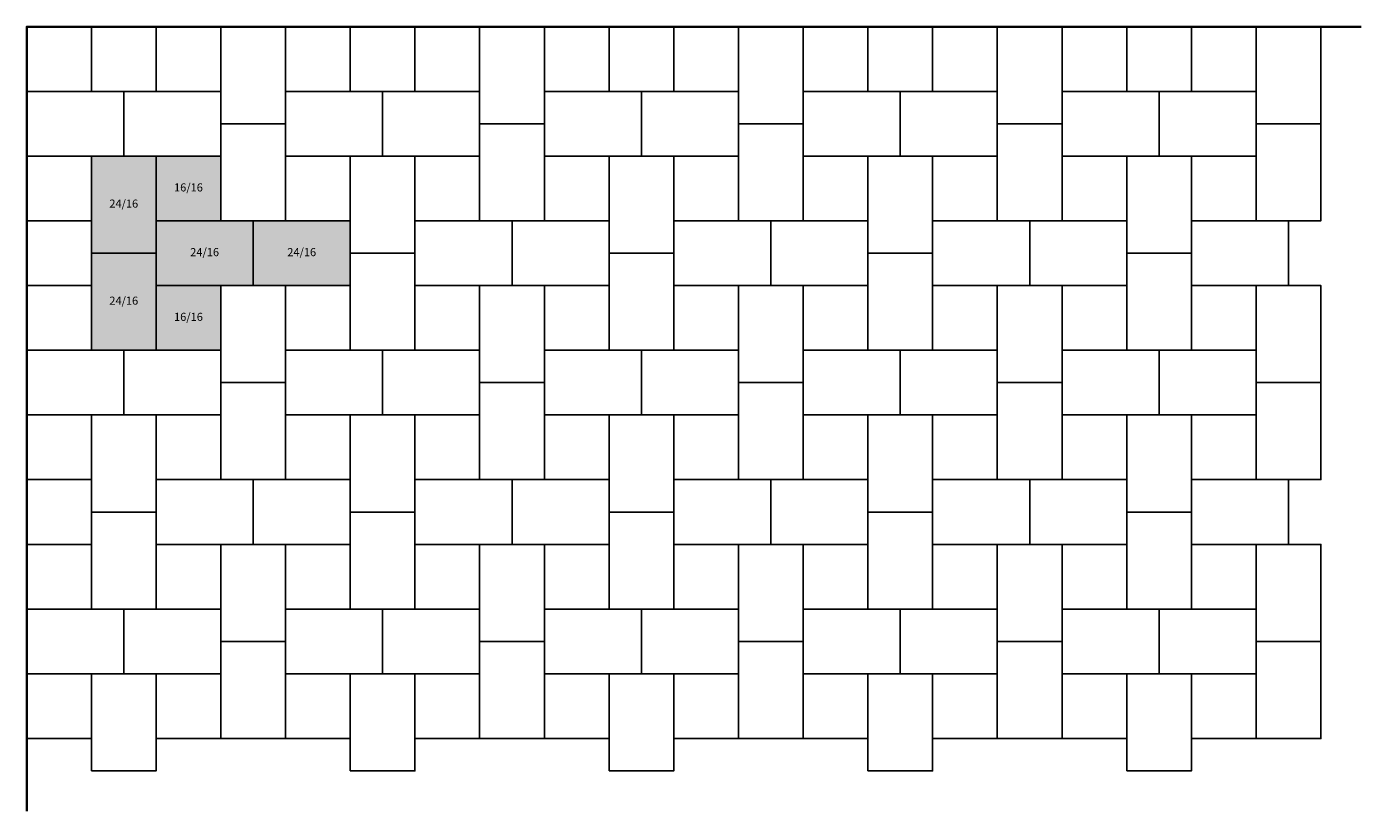
# Model space of a CAD drawing. Units: metres. Extents: x 0 to 3300, y -1940 to 0.
import ezdxf

# ---------------------------------------------------------------- set-up
doc = ezdxf.new("R2010")
doc.units = ezdxf.units.M
doc.layers.add('BELÄGE', color=6, linetype='Continuous')
doc.layers.add('Betonwerksteine', color=7, linetype='Continuous', lineweight=25)
doc.styles.add('Calibri', font='calibri.ttf')

msp = doc.modelspace()

# ---------------------------------------------------------------- hatches: boundary and pattern name
at = {"layer": 'BELÄGE', "true_color": 0xcfd0d2}
h = msp.add_hatch(color=254, dxfattribs=at)
h.dxf.hatch_style = 1
h.paths.add_polyline_path([(320, -320), (480, -320), (480, -480), (320, -480)])
h.paths.add_polyline_path([(320, -480), (560, -480), (560, -640), (320, -640)])
h.paths.add_polyline_path([(160, -560), (160, -320), (320, -320), (320, -560)])
h.paths.add_polyline_path([(560, -480), (800, -480), (800, -640), (560, -640)])
h.paths.add_polyline_path([(320, -640), (480, -640), (480, -800), (320, -800)])
h.paths.add_polyline_path([(160, -800), (160, -560), (320, -560), (320, -800)])

# ---------------------------------------------------------------- linework, layer by layer
at = {"lineweight": 35}
msp.add_lwpolyline([(0, -1940), (0, 0), (3300, 0)], dxfattribs=at)
at = {"layer": 'Betonwerksteine'}
for points in [[(0, 0), (160, 0), (160, -160), (0, -160), (0, 0)], [(160, 0), (320, 0), (320, -160), (160, -160), (160, 0)], [(320, 0), (480, 0), (480, -160), (320, -160), (320, 0)], [(480, -240), (480, 0), (640, 0), (640, -240), (480, -240)], [(640, 0), (800, 0), (800, -160), (640, -160), (640, 0)], [(800, 0), (960, 0), (960, -160), (800, -160), (800, 0)], [(960, 0), (1120, 0), (1120, -160), (960, -160), (960, 0)], [(1120, -240), (1120, 0), (1280, 0), (1280, -240), (1120, -240)], [(1280, 0), (1440, 0), (1440, -160), (1280, -160), (1280, 0)], [(1440, 0), (1600, 0), (1600, -160), (1440, -160), (1440, 0)], [(1600, 0), (1760, 0), (1760, -160), (1600, -160), (1600, 0)], [(1760, -240), (1760, 0), (1920, 0), (1920, -240), (1760, -240)], [(1920, 0), (2080, 0), (2080, -160), (1920, -160), (1920, 0)], [(2080, 0), (2240, 0), (2240, -160), (2080, -160), (2080, 0)], [(2240, 0), (2400, 0), (2400, -160), (2240, -160), (2240, 0)], [(2400, -240), (2400, 0), (2560, 0), (2560, -240), (2400, -240)], [(2560, 0), (2720, 0), (2720, -160), (2560, -160), (2560, 0)], [(2720, 0), (2880, 0), (2880, -160), (2720, -160), (2720, 0)], [(2880, 0), (3040, 0), (3040, -160), (2880, -160), (2880, 0)], [(3040, -240), (3040, 0), (3200, 0), (3200, -240), (3040, -240)], [(0, -160), (240, -160), (240, -320), (0, -320), (0, -160)], [(240, -160), (480, -160), (480, -320), (240, -320), (240, -160)], [(640, -160), (880, -160), (880, -320), (640, -320), (640, -160)], [(880, -160), (1120, -160), (1120, -320), (880, -320), (880, -160)], [(1280, -160), (1520, -160), (1520, -320), (1280, -320), (1280, -160)], [(1520, -160), (1760, -160), (1760, -320), (1520, -320), (1520, -160)], [(1920, -160), (2160, -160), (2160, -320), (1920, -320), (1920, -160)], [(2160, -160), (2400, -160), (2400, -320), (2160, -320), (2160, -160)], [(2560, -160), (2800, -160), (2800, -320), (2560, -320), (2560, -160)], [(2800, -160), (3040, -160), (3040, -320), (2800, -320), (2800, -160)], [(480, -480), (480, -240), (640, -240), (640, -480), (480, -480)], [(1120, -480), (1120, -240), (1280, -240), (1280, -480), (1120, -480)], [(1760, -480), (1760, -240), (1920, -240), (1920, -480), (1760, -480)], [(2400, -480), (2400, -240), (2560, -240), (2560, -480), (2400, -480)], [(3040, -480), (3040, -240), (3200, -240), (3200, -480), (3040, -480)], [(0, -320), (160, -320), (160, -480), (0, -480), (0, -320)], [(160, -560), (160, -320), (320, -320), (320, -560), (160, -560)], [(320, -320), (480, -320), (480, -480), (320, -480), (320, -320)], [(640, -320), (800, -320), (800, -480), (640, -480), (640, -320)], [(800, -560), (800, -320), (960, -320), (960, -560), (800, -560)], [(960, -320), (1120, -320), (1120, -480), (960, -480), (960, -320)], [(1280, -320), (1440, -320), (1440, -480), (1280, -480), (1280, -320)], [(1440, -560), (1440, -320), (1600, -320), (1600, -560), (1440, -560)], [(1600, -320), (1760, -320), (1760, -480), (1600, -480), (1600, -320)], [(1920, -320), (2080, -320), (2080, -480), (1920, -480), (1920, -320)], [(2080, -560), (2080, -320), (2240, -320), (2240, -560), (2080, -560)], [(2240, -320), (2400, -320), (2400, -480), (2240, -480), (2240, -320)], [(2560, -320), (2720, -320), (2720, -480), (2560, -480), (2560, -320)], [(2720, -560), (2720, -320), (2880, -320), (2880, -560), (2720, -560)], [(2880, -320), (3040, -320), (3040, -480), (2880, -480), (2880, -320)], [(0, -480), (160, -480), (160, -640), (0, -640), (0, -480)], [(320, -480), (560, -480), (560, -640), (320, -640), (320, -480)], [(560, -480), (800, -480), (800, -640), (560, -640), (560, -480)], [(960, -480), (1200, -480), (1200, -640), (960, -640), (960, -480)], [(1200, -480), (1440, -480), (1440, -640), (1200, -640), (1200, -480)], [(1600, -480), (1840, -480), (1840, -640), (1600, -640), (1600, -480)], [(1840, -480), (2080, -480), (2080, -640), (1840, -640), (1840, -480)], [(2240, -480), (2480, -480), (2480, -640), (2240, -640), (2240, -480)], [(2480, -480), (2720, -480), (2720, -640), (2480, -640), (2480, -480)], [(2880, -480), (3120, -480), (3120, -640), (2880, -640), (2880, -480)], [(160, -800), (160, -560), (320, -560), (320, -800), (160, -800)], [(800, -800), (800, -560), (960, -560), (960, -800), (800, -800)], [(1440, -800), (1440, -560), (1600, -560), (1600, -800), (1440, -800)], [(2080, -800), (2080, -560), (2240, -560), (2240, -800), (2080, -800)], [(2720, -800), (2720, -560), (2880, -560), (2880, -800), (2720, -800)], [(0, -640), (160, -640), (160, -800), (0, -800), (0, -640)], [(320, -640), (480, -640), (480, -800), (320, -800), (320, -640)], [(480, -880), (480, -640), (640, -640), (640, -880), (480, -880)], [(640, -640), (800, -640), (800, -800), (640, -800), (640, -640)], [(960, -640), (1120, -640), (1120, -800), (960, -800), (960, -640)], [(1120, -880), (1120, -640), (1280, -640), (1280, -880), (1120, -880)], [(1280, -640), (1440, -640), (1440, -800), (1280, -800), (1280, -640)], [(1600, -640), (1760, -640), (1760, -800), (1600, -800), (1600, -640)], [(1760, -880), (1760, -640), (1920, -640), (1920, -880), (1760, -880)], [(1920, -640), (2080, -640), (2080, -800), (1920, -800), (1920, -640)], [(2240, -640), (2400, -640), (2400, -800), (2240, -800), (2240, -640)], [(2400, -880), (2400, -640), (2560, -640), (2560, -880), (2400, -880)], [(2560, -640), (2720, -640), (2720, -800), (2560, -800), (2560, -640)], [(2880, -640), (3040, -640), (3040, -800), (2880, -800), (2880, -640)], [(3040, -880), (3040, -640), (3200, -640), (3200, -880), (3040, -880)], [(0, -800), (240, -800), (240, -960), (0, -960), (0, -800)], [(240, -800), (480, -800), (480, -960), (240, -960), (240, -800)], [(640, -800), (880, -800), (880, -960), (640, -960), (640, -800)], [(880, -800), (1120, -800), (1120, -960), (880, -960), (880, -800)], [(1280, -800), (1520, -800), (1520, -960), (1280, -960), (1280, -800)], [(1520, -800), (1760, -800), (1760, -960), (1520, -960), (1520, -800)], [(1920, -800), (2160, -800), (2160, -960), (1920, -960), (1920, -800)], [(2160, -800), (2400, -800), (2400, -960), (2160, -960), (2160, -800)], [(2560, -800), (2800, -800), (2800, -960), (2560, -960), (2560, -800)], [(2800, -800), (3040, -800), (3040, -960), (2800, -960), (2800, -800)], [(480, -1120), (480, -880), (640, -880), (640, -1120), (480, -1120)], [(1120, -1120), (1120, -880), (1280, -880), (1280, -1120), (1120, -1120)], [(1760, -1120), (1760, -880), (1920, -880), (1920, -1120), (1760, -1120)], [(2400, -1120), (2400, -880), (2560, -880), (2560, -1120), (2400, -1120)], [(3040, -1120), (3040, -880), (3200, -880), (3200, -1120), (3040, -1120)], [(0, -960), (160, -960), (160, -1120), (0, -1120), (0, -960)], [(160, -1200), (160, -960), (320, -960), (320, -1200), (160, -1200)], [(320, -960), (480, -960), (480, -1120), (320, -1120), (320, -960)], [(640, -960), (800, -960), (800, -1120), (640, -1120), (640, -960)], [(800, -1200), (800, -960), (960, -960), (960, -1200), (800, -1200)], [(960, -960), (1120, -960), (1120, -1120), (960, -1120), (960, -960)], [(1280, -960), (1440, -960), (1440, -1120), (1280, -1120), (1280, -960)], [(1440, -1200), (1440, -960), (1600, -960), (1600, -1200), (1440, -1200)], [(1600, -960), (1760, -960), (1760, -1120), (1600, -1120), (1600, -960)], [(1920, -960), (2080, -960), (2080, -1120), (1920, -1120), (1920, -960)], [(2080, -1200), (2080, -960), (2240, -960), (2240, -1200), (2080, -1200)], [(2240, -960), (2400, -960), (2400, -1120), (2240, -1120), (2240, -960)], [(2560, -960), (2720, -960), (2720, -1120), (2560, -1120), (2560, -960)], [(2720, -1200), (2720, -960), (2880, -960), (2880, -1200), (2720, -1200)], [(2880, -960), (3040, -960), (3040, -1120), (2880, -1120), (2880, -960)], [(0, -1120), (160, -1120), (160, -1280), (0, -1280), (0, -1120)], [(320, -1120), (560, -1120), (560, -1280), (320, -1280), (320, -1120)], [(560, -1120), (800, -1120), (800, -1280), (560, -1280), (560, -1120)], [(960, -1120), (1200, -1120), (1200, -1280), (960, -1280), (960, -1120)], [(1200, -1120), (1440, -1120), (1440, -1280), (1200, -1280), (1200, -1120)], [(1600, -1120), (1840, -1120), (1840, -1280), (1600, -1280), (1600, -1120)], [(1840, -1120), (2080, -1120), (2080, -1280), (1840, -1280), (1840, -1120)], [(2240, -1120), (2480, -1120), (2480, -1280), (2240, -1280), (2240, -1120)], [(2480, -1120), (2720, -1120), (2720, -1280), (2480, -1280), (2480, -1120)], [(2880, -1120), (3120, -1120), (3120, -1280), (2880, -1280), (2880, -1120)], [(160, -1440), (160, -1200), (320, -1200), (320, -1440), (160, -1440)], [(800, -1440), (800, -1200), (960, -1200), (960, -1440), (800, -1440)], [(1440, -1440), (1440, -1200), (1600, -1200), (1600, -1440), (1440, -1440)], [(2080, -1440), (2080, -1200), (2240, -1200), (2240, -1440), (2080, -1440)], [(2720, -1440), (2720, -1200), (2880, -1200), (2880, -1440), (2720, -1440)], [(0, -1280), (160, -1280), (160, -1440), (0, -1440), (0, -1280)], [(320, -1280), (480, -1280), (480, -1440), (320, -1440), (320, -1280)], [(480, -1520), (480, -1280), (640, -1280), (640, -1520), (480, -1520)], [(640, -1280), (800, -1280), (800, -1440), (640, -1440), (640, -1280)], [(960, -1280), (1120, -1280), (1120, -1440), (960, -1440), (960, -1280)], [(1120, -1520), (1120, -1280), (1280, -1280), (1280, -1520), (1120, -1520)], [(1280, -1280), (1440, -1280), (1440, -1440), (1280, -1440), (1280, -1280)], [(1600, -1280), (1760, -1280), (1760, -1440), (1600, -1440), (1600, -1280)], [(1760, -1520), (1760, -1280), (1920, -1280), (1920, -1520), (1760, -1520)], [(1920, -1280), (2080, -1280), (2080, -1440), (1920, -1440), (1920, -1280)], [(2240, -1280), (2400, -1280), (2400, -1440), (2240, -1440), (2240, -1280)], [(2400, -1520), (2400, -1280), (2560, -1280), (2560, -1520), (2400, -1520)], [(2560, -1280), (2720, -1280), (2720, -1440), (2560, -1440), (2560, -1280)], [(2880, -1280), (3040, -1280), (3040, -1440), (2880, -1440), (2880, -1280)], [(3040, -1520), (3040, -1280), (3200, -1280), (3200, -1520), (3040, -1520)], [(0, -1440), (240, -1440), (240, -1600), (0, -1600), (0, -1440)], [(240, -1440), (480, -1440), (480, -1600), (240, -1600), (240, -1440)], [(640, -1440), (880, -1440), (880, -1600), (640, -1600), (640, -1440)], [(880, -1440), (1120, -1440), (1120, -1600), (880, -1600), (880, -1440)], [(1280, -1440), (1520, -1440), (1520, -1600), (1280, -1600), (1280, -1440)], [(1520, -1440), (1760, -1440), (1760, -1600), (1520, -1600), (1520, -1440)], [(1920, -1440), (2160, -1440), (2160, -1600), (1920, -1600), (1920, -1440)], [(2160, -1440), (2400, -1440), (2400, -1600), (2160, -1600), (2160, -1440)], [(2560, -1440), (2800, -1440), (2800, -1600), (2560, -1600), (2560, -1440)], [(2800, -1440), (3040, -1440), (3040, -1600), (2800, -1600), (2800, -1440)], [(480, -1760), (480, -1520), (640, -1520), (640, -1760), (480, -1760)], [(1120, -1760), (1120, -1520), (1280, -1520), (1280, -1760), (1120, -1760)], [(1760, -1760), (1760, -1520), (1920, -1520), (1920, -1760), (1760, -1760)], [(2400, -1760), (2400, -1520), (2560, -1520), (2560, -1760), (2400, -1760)], [(3040, -1760), (3040, -1520), (3200, -1520), (3200, -1760), (3040, -1760)], [(0, -1600), (160, -1600), (160, -1760), (0, -1760), (0, -1600)], [(160, -1840), (160, -1600), (320, -1600), (320, -1840), (160, -1840)], [(320, -1600), (480, -1600), (480, -1760), (320, -1760), (320, -1600)], [(640, -1600), (800, -1600), (800, -1760), (640, -1760), (640, -1600)], [(800, -1840), (800, -1600), (960, -1600), (960, -1840), (800, -1840)], [(960, -1600), (1120, -1600), (1120, -1760), (960, -1760), (960, -1600)], [(1280, -1600), (1440, -1600), (1440, -1760), (1280, -1760), (1280, -1600)], [(1440, -1840), (1440, -1600), (1600, -1600), (1600, -1840), (1440, -1840)], [(1600, -1600), (1760, -1600), (1760, -1760), (1600, -1760), (1600, -1600)], [(1920, -1600), (2080, -1600), (2080, -1760), (1920, -1760), (1920, -1600)], [(2080, -1840), (2080, -1600), (2240, -1600), (2240, -1840), (2080, -1840)], [(2240, -1600), (2400, -1600), (2400, -1760), (2240, -1760), (2240, -1600)], [(2560, -1600), (2720, -1600), (2720, -1760), (2560, -1760), (2560, -1600)], [(2720, -1840), (2720, -1600), (2880, -1600), (2880, -1840), (2720, -1840)], [(2880, -1600), (3040, -1600), (3040, -1760), (2880, -1760), (2880, -1600)]]:
    msp.add_lwpolyline(points, dxfattribs=at)

# ---------------------------------------------------------------- texts
at = {"layer": 'Betonwerksteine', "char_height": 20, "attachment_point": 5, "style": 'Calibri'}
for s, insert, width in [('16/16', (400, -400), 160), ('24/16', (240, -440), 160), ('24/16', (440, -560), 240), ('24/16', (680, -560), 240), ('24/16', (240, -680), 160), ('16/16', (400, -720), 160)]:
    msp.add_mtext(s, dxfattribs=dict(at, insert=insert, width=width))

doc.saveas('drawing.dxf')
